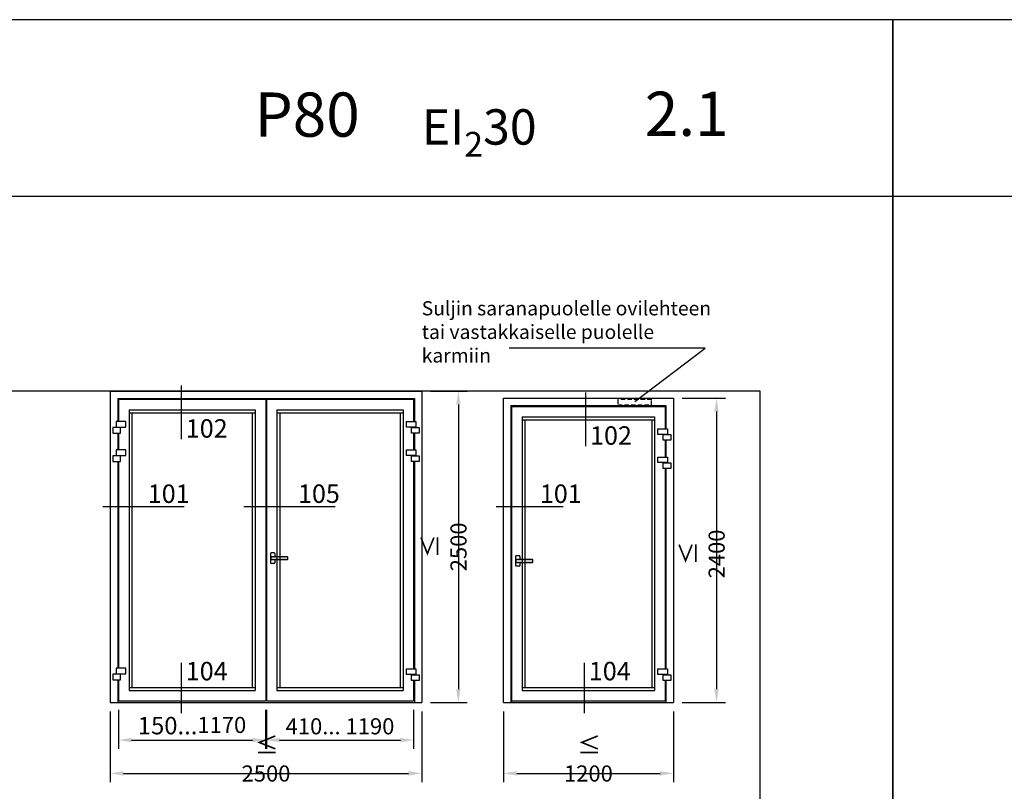
# Model space of a CAD drawing. Units: millimetres. Extents: x 0 to 3510, y 1911 to 3479.
# Drawn here: x 1162 to 1440, y 3261 to 3479 of the extents above; entities that cross this region are included whole.
import ezdxf

# ---------------------------------------------------------------- set-up
doc = ezdxf.new("R2010")
doc.units = ezdxf.units.MM
doc.header["$LTSCALE"] = 2.5
doc.linetypes.add('CENTER', pattern=[1.9, 1.15, -0.3, 0.15, -0.3])
doc.linetypes.add('DASHED', pattern=[0.75, 0.5, -0.25])
for name, color, linetype in [('2', 2, 'CENTER'), ('A4PURSOM1', 7, 'Continuous'), ('A8TXT', 7, 'Continuous'), ('Lasimitoitus', 2, 'Continuous'), ('MITOITUS', 2, 'Continuous'), ('MUOTOVIIVAT', 1, 'Continuous'), ('OTSIKKO', 3, 'Continuous')]:
    doc.layers.add(name, color=color, linetype=linetype)
doc.layers.add('Ei tulosteta', color=7, linetype='Continuous', plot=False)
doc.styles.add('Arial', font='arial.ttf')
doc.styles.add('Koodit', font='arial.ttf', dxfattribs={"height": 2})
doc.styles.get("Standard").update_dxf_attribs({"font": 'arial.ttf'})
doc.dimstyles.new('Kansio 1_25', dxfattribs={"dimscale": 2.5, "dimtxt": 1.823, "dimasz": 1.5, "dimexe": 1, "dimexo": 1, "dimtad": 1, "dimtxsty": 'Standard', "dimcen": 2.5, "dimclrd": 2, "dimclre": 2, "dimclrt": 3, "dimadec": 0, "dimazin": 0, "dimtfac": 1, "dimtix": 1, "dimtmove": 0, "dimatfit": 0, "dimfxl": 1, "dimarcsym": 0})

# ---------------------------------------------------------------- blocks, each defined once
blk = doc.blocks.new('pohja')
at = {"layer": 'Ei tulosteta', "color": 250}
blk.add_lwpolyline([(30, 30), (390, 30), (390, 510), (30, 510)], close=True, dxfattribs=at)
at = {"layer": 'MUOTOVIIVAT', "linetype": 'Continuous'}
blk.add_line((420, 554.04), (0, 554.04), dxfattribs=at)
blk.add_lwpolyline([(0, 594), (0, 0), (420, 0), (420, 594)], close=True, dxfattribs=at)
at = {"color": 1, "style": 'Arial'}
blk.add_attdef('PVM', (172.17, 560.55), '', height=4, dxfattribs=at)
at = {"layer": 'MUOTOVIIVAT', "style": 'Arial'}
blk.add_text('P80', height=10, dxfattribs=at).set_placement((275.69, 567.54))
for tag, p, height in [('SIVU', (363.92, 567.72), 10), ('LUOKKA', (304.29, 567.72), 8)]:
    blk.add_attdef(tag, p, '', height=height, dxfattribs=at)
blk = doc.blocks.new('*D656')
at = {"layer": 'DEFPOINTS', "color": 0, "transparency": 16777216}
for p in [(1187.48, 3285.91), (1275.48, 3285.91), (1275.48, 3265.9)]:
    blk.add_point(p, dxfattribs=at)
at = {"layer": 'MITOITUS', "color": 2, "lineweight": -2, "transparency": 16777216}
for p, q in [((1187.48, 3283.41), (1187.48, 3263.4)), ((1275.48, 3283.41), (1275.48, 3263.4)), ((1191.23, 3265.9), (1271.73, 3265.9))]:
    blk.add_line(p, q, dxfattribs=at)
at = {"layer": 'MITOITUS', "color": 2, "transparency": 16777216}
for points in [[(1191.23, 3266.52), (1191.23, 3265.27), (1187.48, 3265.9)], [(1271.73, 3266.52), (1271.73, 3265.27), (1275.48, 3265.9)]]:
    blk.add_solid(points, dxfattribs=at)
at = {"layer": 'MITOITUS', "color": 3, "transparency": 16777216, "insert": (1231.48, 3269.97), "char_height": 4.5575, "attachment_point": 5}
blk.add_mtext('\\~{\\H1.0833x;≤\\fMS Shell Dlg 2|b0|i0|c0|p0;\\H0.65385x; } 2500', dxfattribs=at)
blk = doc.blocks.new('*D661')
at = {"layer": 'DEFPOINTS', "color": 0, "transparency": 16777216}
for p in [(1275.48, 3373.91), (1275.48, 3285.91), (1285.83, 3285.91)]:
    blk.add_point(p, dxfattribs=at)
at = {"layer": 'MITOITUS', "color": 2, "lineweight": -2, "transparency": 16777216}
for p, q in [((1277.98, 3373.91), (1288.33, 3373.91)), ((1285.83, 3370.16), (1285.83, 3289.66)), ((1277.98, 3285.91), (1288.33, 3285.91))]:
    blk.add_line(p, q, dxfattribs=at)
at = {"layer": 'MITOITUS', "color": 2, "transparency": 16777216}
for points in [[(1285.2, 3370.16), (1286.45, 3370.16), (1285.83, 3373.91)], [(1285.2, 3289.66), (1286.45, 3289.66), (1285.83, 3285.91)]]:
    blk.add_solid(points, dxfattribs=at)
at = {"layer": 'MITOITUS', "color": 3, "transparency": 16777216, "insert": (1281.76, 3329.91), "char_height": 4.5575, "attachment_point": 5, "rotation": 90}
blk.add_mtext('\\~{\\H1.0833x;≤\\fMS Shell Dlg 2|b0|i0|c0|p0;\\H0.65385x; \\fArial|b0|i0|c0|p34;\\H1.4118x; }2500', dxfattribs=at)
blk = doc.blocks.new('*D662')
at = {"layer": 'DEFPOINTS', "color": 0, "transparency": 16777216}
for p in [(1346.59, 3371.91), (1346.59, 3285.91), (1358.78, 3285.91)]:
    blk.add_point(p, dxfattribs=at)
at = {"layer": 'MITOITUS', "color": 2, "lineweight": -2, "transparency": 16777216}
for p, q in [((1349.09, 3371.91), (1361.28, 3371.91)), ((1358.78, 3368.16), (1358.78, 3289.66)), ((1349.09, 3285.91), (1361.28, 3285.91))]:
    blk.add_line(p, q, dxfattribs=at)
at = {"layer": 'MITOITUS', "color": 2, "transparency": 16777216}
for points in [[(1358.16, 3368.16), (1359.41, 3368.16), (1358.78, 3371.91)], [(1358.16, 3289.66), (1359.41, 3289.66), (1358.78, 3285.91)]]:
    blk.add_solid(points, dxfattribs=at)
at = {"layer": 'MITOITUS', "color": 3, "transparency": 16777216, "insert": (1354.71, 3327.91), "char_height": 4.5575, "attachment_point": 5, "rotation": 90}
blk.add_mtext('\\~{\\H1.0833x;≤\\fMS Shell Dlg 2|b0|i0|c0|p0;\\H0.65385x; \\fArial|b0|i0|c0|p34;\\H1.4118x; }2400', dxfattribs=at)
blk = doc.blocks.new('*D663')
at = {"layer": 'DEFPOINTS', "color": 0, "transparency": 16777216}
for p in [(1298.59, 3285.91), (1346.59, 3285.91), (1346.59, 3265.9)]:
    blk.add_point(p, dxfattribs=at)
at = {"layer": 'MITOITUS', "color": 2, "lineweight": -2, "transparency": 16777216}
for p, q in [((1298.59, 3283.41), (1298.59, 3263.4)), ((1346.59, 3283.41), (1346.59, 3263.4)), ((1302.34, 3265.9), (1342.84, 3265.9))]:
    blk.add_line(p, q, dxfattribs=at)
at = {"layer": 'MITOITUS', "color": 2, "transparency": 16777216}
for points in [[(1302.34, 3266.52), (1302.34, 3265.27), (1298.59, 3265.9)], [(1342.84, 3266.52), (1342.84, 3265.27), (1346.59, 3265.9)]]:
    blk.add_solid(points, dxfattribs=at)
at = {"layer": 'MITOITUS', "color": 3, "transparency": 16777216, "insert": (1322.59, 3269.97), "char_height": 4.5575, "attachment_point": 5}
blk.add_mtext('\\~{\\H1.0833x;≤\\fMS Shell Dlg 2|b0|i0|c0|p0;\\H0.65385x; \\fArial|b0|i0|c0|p34;\\H1.4118x; }1200', dxfattribs=at)
blk = doc.blocks.new('*D664')
at = {"layer": 'DEFPOINTS', "color": 0, "transparency": 16777216}
for p in [(1189.76, 3286.35), (1231.38, 3286.35), (1231.38, 3275.31)]:
    blk.add_point(p, dxfattribs=at)
at = {"layer": 'MITOITUS', "color": 2, "lineweight": -2, "transparency": 16777216}
for p, q in [((1189.76, 3283.85), (1189.76, 3272.81)), ((1231.38, 3283.85), (1231.38, 3272.81)), ((1193.51, 3275.31), (1227.63, 3275.31))]:
    blk.add_line(p, q, dxfattribs=at)
at = {"layer": 'MITOITUS', "color": 2, "transparency": 16777216}
for points in [[(1193.51, 3275.93), (1193.51, 3274.68), (1189.76, 3275.31)], [(1227.63, 3275.93), (1227.63, 3274.68), (1231.38, 3275.31)]]:
    blk.add_solid(points, dxfattribs=at)
at = {"layer": 'MITOITUS', "color": 3, "transparency": 16777216, "insert": (1210.57, 3279.39), "char_height": 4.5575, "attachment_point": 5}
blk.add_mtext('\\~{\\H1.0833x;150...}1170', dxfattribs=at)
blk = doc.blocks.new('*D665')
at = {"layer": 'DEFPOINTS', "color": 0, "transparency": 16777216}
for p in [(1231.58, 3286.35), (1273.2, 3286.35), (1273.2, 3275.31)]:
    blk.add_point(p, dxfattribs=at)
at = {"layer": 'MITOITUS', "color": 2, "lineweight": -2, "transparency": 16777216}
for p, q in [((1231.58, 3283.85), (1231.58, 3272.81)), ((1273.2, 3283.85), (1273.2, 3272.81)), ((1235.33, 3275.31), (1269.45, 3275.31))]:
    blk.add_line(p, q, dxfattribs=at)
at = {"layer": 'MITOITUS', "color": 2, "transparency": 16777216}
for points in [[(1235.33, 3275.93), (1235.33, 3274.68), (1231.58, 3275.31)], [(1269.45, 3275.93), (1269.45, 3274.68), (1273.2, 3275.31)]]:
    blk.add_solid(points, dxfattribs=at)
at = {"layer": 'MITOITUS', "color": 3, "transparency": 16777216, "insert": (1252.39, 3279.2), "char_height": 4.5575, "attachment_point": 5}
blk.add_mtext('410...{\\H1x; }1190', dxfattribs=at)

msp = doc.modelspace()

# ---------------------------------------------------------------- hatches: boundary and pattern name
at = {"layer": 'A4PURSOM1'}
h = msp.add_hatch(color=2, dxfattribs=at)
h.dxf.hatch_style = 1
edge = h.paths.add_edge_path()
edge.add_line((1237.345, 3326.22), (1233.145, 3326.22))
edge.add_arc((1233.145, 3326.42), 0.2, 180, 270, ccw=False)
edge.add_line((1232.945, 3326.42), (1232.945, 3327.02))
edge.add_arc((1233.145, 3327.02), 0.2, 90, 180, ccw=False)
edge.add_line((1233.145, 3327.22), (1237.345, 3327.22))
edge.add_arc((1237.345, 3327.02), 0.2, 0, 90, ccw=False)
edge.add_line((1237.545, 3327.02), (1237.545, 3326.42))
edge.add_arc((1237.345, 3326.42), 0.2, -90, 0, ccw=False)
h = msp.add_hatch(color=2, dxfattribs=at)
h.dxf.hatch_style = 1
edge = h.paths.add_edge_path()
edge.add_line((1306.61, 3325.426), (1302.41, 3325.426))
edge.add_arc((1302.41, 3325.626), 0.2, 180, 270, ccw=False)
edge.add_line((1302.21, 3325.626), (1302.21, 3326.226))
edge.add_arc((1302.41, 3326.226), 0.2, 90, 180, ccw=False)
edge.add_line((1302.41, 3326.426), (1306.61, 3326.426))
edge.add_arc((1306.61, 3326.226), 0.2, 0, 90, ccw=False)
edge.add_line((1306.81, 3326.226), (1306.81, 3325.626))
edge.add_arc((1306.61, 3325.626), 0.2, -90, 0, ccw=False)

# ---------------------------------------------------------------- linework, layer by layer
at = {"color": 2}
for p, q in [((1207.608, 3360.368), (1207.608, 3375.549)), ((1321.848, 3358.368), (1321.848, 3373.549)), ((1185.35, 3341.28), (1208.335, 3341.28)), ((1225.255, 3341.287), (1250.977, 3341.287)), ((1296.488, 3341.28), (1315.448, 3341.28)), ((1207.608, 3282.933), (1207.608, 3297.122)), ((1321.5, 3282.933), (1321.5, 3297.122))]:
    msp.add_line(p, q, dxfattribs=at)
at = {"layer": '2', "linetype": 'DASHED'}
msp.add_lwpolyline([(1330.91, 3370.034), (1340.444, 3370.034), (1340.461, 3371.599), (1330.926, 3371.599)], close=True, dxfattribs=at)
at = {"layer": 'A4PURSOM1', "color": 2}
for p, q in [((1187.483, 3373.911), (1275.483, 3373.911)), ((1187.483, 3373.911), (1187.483, 3285.911)), ((1275.483, 3373.911), (1275.483, 3285.911)), ((1189.563, 3371.831), (1273.403, 3371.831)), ((1189.563, 3371.831), (1189.563, 3365.311)), ((1189.763, 3371.631), (1231.383, 3371.631)), ((1189.763, 3371.631), (1189.763, 3365.311)), ((1231.383, 3371.631), (1231.383, 3286.351)), ((1231.583, 3371.631), (1231.583, 3286.351)), ((1231.583, 3371.631), (1273.203, 3371.631)), ((1273.203, 3371.631), (1273.203, 3368.126)), ((1273.203, 3371.631), (1273.203, 3365.311)), ((1273.403, 3371.831), (1273.403, 3365.311)), ((1298.587, 3371.911), (1346.587, 3371.911)), ((1300.647, 3369.831), (1300.647, 3285.911)), ((1300.647, 3369.831), (1344.507, 3369.831)), ((1300.847, 3369.631), (1300.847, 3286.351)), ((1300.847, 3369.631), (1344.307, 3369.631)), ((1344.307, 3369.631), (1344.307, 3363.311)), ((1344.307, 3369.631), (1344.307, 3366.126)), ((1344.507, 3369.831), (1344.507, 3363.311)), ((1346.587, 3371.911), (1346.587, 3285.911)), ((1192.763, 3368.631), (1192.763, 3289.351)), ((1192.763, 3368.631), (1228.383, 3368.631)), ((1192.763, 3367.831), (1228.383, 3367.831)), ((1193.563, 3367.831), (1193.563, 3290.151)), ((1227.583, 3367.831), (1227.583, 3290.151)), ((1228.383, 3368.631), (1228.383, 3289.351)), ((1234.583, 3368.631), (1270.203, 3368.631)), ((1234.583, 3368.631), (1234.583, 3289.351)), ((1234.583, 3367.831), (1270.203, 3367.831)), ((1235.383, 3367.831), (1235.383, 3290.151)), ((1269.403, 3367.831), (1269.403, 3290.151)), ((1270.203, 3368.631), (1270.203, 3289.351)), ((1303.847, 3366.631), (1341.307, 3366.631)), ((1303.847, 3366.631), (1303.847, 3289.351)), ((1303.847, 3365.831), (1341.307, 3365.831)), ((1304.647, 3365.831), (1304.647, 3290.151)), ((1340.507, 3365.831), (1340.507, 3290.151)), ((1341.307, 3366.631), (1341.307, 3289.351)), ((1189.563, 3363.711), (1189.563, 3363.631)), ((1189.563, 3362.031), (1189.563, 3357.311)), ((1189.763, 3363.711), (1189.763, 3363.631)), ((1189.763, 3362.031), (1189.763, 3357.311)), ((1273.203, 3363.711), (1273.203, 3363.631)), ((1273.203, 3362.031), (1273.203, 3357.311)), ((1273.403, 3363.711), (1273.403, 3363.631)), ((1273.403, 3362.031), (1273.403, 3357.311)), ((1344.307, 3361.711), (1344.307, 3361.631)), ((1344.507, 3361.711), (1344.507, 3361.631)), ((1344.307, 3360.031), (1344.307, 3355.311)), ((1344.507, 3360.031), (1344.507, 3355.311)), ((1189.563, 3355.711), (1189.563, 3355.631)), ((1189.763, 3355.711), (1189.763, 3355.631)), ((1273.203, 3355.711), (1273.203, 3355.631)), ((1273.403, 3355.711), (1273.403, 3355.631)), ((1189.563, 3354.031), (1189.563, 3295.591)), ((1189.763, 3354.031), (1189.763, 3295.591)), ((1273.203, 3354.031), (1273.203, 3295.431)), ((1273.403, 3354.031), (1273.403, 3295.431)), ((1344.307, 3353.711), (1344.307, 3353.631)), ((1344.507, 3353.711), (1344.507, 3353.631)), ((1344.307, 3352.031), (1344.307, 3295.431)), ((1344.507, 3352.031), (1344.507, 3295.431)), ((1232.705, 3328), (1232.705, 3325.44)), ((1233.785, 3328.2), (1232.905, 3328.2)), ((1233.985, 3328), (1233.985, 3327.22)), ((1233.785, 3325.24), (1232.905, 3325.24)), ((1233.985, 3326.22), (1233.985, 3325.44)), ((1301.97, 3327.206), (1301.97, 3324.646)), ((1303.05, 3327.406), (1302.17, 3327.406)), ((1303.25, 3327.206), (1303.25, 3326.426)), ((1303.25, 3325.426), (1303.25, 3324.646)), ((1303.05, 3324.446), (1302.17, 3324.446)), ((1189.563, 3293.991), (1189.563, 3293.911)), ((1189.563, 3292.311), (1189.563, 3285.911)), ((1189.763, 3293.991), (1189.763, 3293.911)), ((1189.763, 3292.311), (1189.763, 3286.351)), ((1273.203, 3293.831), (1273.203, 3293.751)), ((1273.203, 3292.151), (1273.203, 3286.351)), ((1273.403, 3293.831), (1273.403, 3293.751)), ((1273.403, 3292.151), (1273.403, 3285.911)), ((1344.307, 3293.831), (1344.307, 3293.751)), ((1344.307, 3292.151), (1344.307, 3286.351)), ((1344.507, 3293.831), (1344.507, 3293.751)), ((1344.507, 3292.151), (1344.507, 3285.911)), ((1192.763, 3290.151), (1228.383, 3290.151)), ((1192.763, 3289.351), (1228.383, 3289.351)), ((1234.583, 3290.151), (1270.203, 3290.151)), ((1234.583, 3289.351), (1270.203, 3289.351)), ((1303.847, 3290.151), (1341.307, 3290.151)), ((1303.847, 3289.351), (1341.307, 3289.351)), ((1189.763, 3286.351), (1231.383, 3286.351)), ((1231.583, 3286.351), (1273.203, 3286.351)), ((1300.847, 3286.351), (1344.307, 3286.351)), ((1187.483, 3285.911), (1275.483, 3285.911)), ((1298.587, 3285.911), (1346.587, 3285.911))]:
    msp.add_line(p, q, dxfattribs=at)
for points in [[(1189.163, 3363.711), (1191.823, 3363.711), (1191.823, 3365.311), (1189.163, 3365.311)], [(1273.803, 3363.711), (1271.143, 3363.711), (1271.143, 3365.311), (1273.803, 3365.311)], [(1188.163, 3362.031), (1190.363, 3362.031), (1190.363, 3363.631), (1188.163, 3363.631)], [(1274.803, 3362.031), (1272.603, 3362.031), (1272.603, 3363.631), (1274.803, 3363.631)], [(1344.907, 3361.711), (1342.247, 3361.711), (1342.247, 3363.311), (1344.907, 3363.311)], [(1345.907, 3360.031), (1343.707, 3360.031), (1343.707, 3361.631), (1345.907, 3361.631)], [(1188.163, 3354.031), (1190.363, 3354.031), (1190.363, 3355.631), (1188.163, 3355.631)], [(1189.163, 3355.711), (1191.823, 3355.711), (1191.823, 3357.311), (1189.163, 3357.311)], [(1273.803, 3355.711), (1271.143, 3355.711), (1271.143, 3357.311), (1273.803, 3357.311)], [(1274.803, 3354.031), (1272.603, 3354.031), (1272.603, 3355.631), (1274.803, 3355.631)], [(1344.907, 3353.711), (1342.247, 3353.711), (1342.247, 3355.311), (1344.907, 3355.311)], [(1345.907, 3352.031), (1343.707, 3352.031), (1343.707, 3353.631), (1345.907, 3353.631)], [(1189.163, 3293.991), (1191.823, 3293.991), (1191.823, 3295.591), (1189.163, 3295.591)], [(1273.803, 3293.831), (1271.143, 3293.831), (1271.143, 3295.431), (1273.803, 3295.431)], [(1344.907, 3293.831), (1342.247, 3293.831), (1342.247, 3295.431), (1344.907, 3295.431)], [(1188.163, 3292.311), (1190.363, 3292.311), (1190.363, 3293.911), (1188.163, 3293.911)], [(1274.803, 3292.151), (1272.603, 3292.151), (1272.603, 3293.751), (1274.803, 3293.751)], [(1345.907, 3292.151), (1343.707, 3292.151), (1343.707, 3293.751), (1345.907, 3293.751)]]:
    msp.add_lwpolyline(points, close=True, dxfattribs=at)
for points in [[(1237.345, 3326.22), (1233.145, 3326.22, -0.4142136), (1232.945, 3326.42), (1232.945, 3327.02, -0.4142136), (1233.145, 3327.22), (1237.345, 3327.22, -0.4142136), (1237.545, 3327.02), (1237.545, 3326.42, -0.4142136)], [(1306.61, 3325.426), (1302.41, 3325.426, -0.4142136), (1302.21, 3325.626), (1302.21, 3326.226, -0.4142136), (1302.41, 3326.426), (1306.61, 3326.426, -0.4142136), (1306.81, 3326.226), (1306.81, 3325.626, -0.4142136)]]:
    msp.add_lwpolyline(points, format="xyb", close=True, dxfattribs=at)
for centre, start, end in [((1232.905, 3328), 90, 180), ((1233.785, 3328), 0, 90), ((1232.905, 3325.44), 180, 270), ((1233.785, 3325.44), 270, 0), ((1302.17, 3327.206), 90, 180), ((1303.05, 3327.206), 0, 90), ((1302.17, 3324.646), 180, 270), ((1303.05, 3324.646), 270, 0)]:
    msp.add_arc(centre, 0.2, start, end, dxfattribs=at)
at = {"layer": 'Lasimitoitus', "color": 2}
msp.add_line((1298.587, 3285.911), (1298.587, 3371.911), dxfattribs=at)
at = {"layer": 'OTSIKKO'}
msp.add_lwpolyline([(1335.693, 3371.013), (1355.575, 3386.091), (1300.233, 3386.091)], dxfattribs=at)

# ---------------------------------------------------------------- block references
ref = msp.add_blockref('pohja', (883.631, 2736.411), dxfattribs=dict(xscale=1.25, yscale=1.25, zscale=1.25))
ref.add_attrib('SIVU', '2.1', (1338.531, 3446.065), dxfattribs={"layer": 'MUOTOVIIVAT', "height": 12.5, "style": 'Arial'})
at = {"xscale": 1.25, "yscale": 1.25, "zscale": 1.25}
msp.add_blockref('pohja', (1408.631, 2736.411), dxfattribs=at)

# ---------------------------------------------------------------- texts
at = {"layer": 'A4PURSOM1', "insert": (1275.483, 3457), "char_height": 10, "attachment_point": 1, "style": 'Koodit'}
msp.add_mtext_dynamic_manual_height_columns('\\A1;EI{\\H0.7x;\\S^ 2;}30', width=118.7842, gutter_width=20, heights=[6.189], dxfattribs=at)
at = {"layer": 'A8TXT', "color": 3}
for s, p in [('102', (1208.812, 3360.779)), ('102', (1323.052, 3358.779)), ('101', (1198.071, 3342.333)), ('105', (1240.511, 3342.34)), ('101', (1308.867, 3342.333)), ('104', (1208.812, 3292.191)), ('104', (1322.705, 3292.191))]:
    msp.add_text(s, height=5.21, dxfattribs=at).set_placement(p)
at = {"layer": 'Ei tulosteta', "insert": (1275.478, 3399.342), "char_height": 4, "attachment_point": 1, "style": 'Koodit'}
msp.add_mtext_dynamic_manual_height_columns('Suljin saranapuolelle ovilehteen tai vastakkaiselle puolelle karmiin', width=84.03435, gutter_width=20, heights=[0], dxfattribs=at)

# ---------------------------------------------------------------- dimensions: what is measured, and where the dimension line sits
at = {"layer": 'MITOITUS', "color": 2}
dim = msp.add_linear_dim(base=(1285.825, 3285.911), p1=(1275.483, 3373.911), p2=(1275.483, 3285.911), angle=90, text='\\~{\\H1.0833x;≤\\fMS Shell Dlg 2|b0|i0|c0|p0;\\H0.65385x; \\fArial|b0|i0|c0|p34;\\H1.4118x; }2500', dimstyle='Kansio 1_25', dxfattribs=at)
dim.commit()
dim.dimension.update_dxf_attribs({"geometry": '*D661', "text_midpoint": (1281.755, 3329.911)})
dim = msp.add_linear_dim(base=(1358.782, 3285.911), p1=(1346.587, 3371.911), p2=(1346.587, 3285.911), angle=90, text='\\~{\\H1.0833x;≤\\fMS Shell Dlg 2|b0|i0|c0|p0;\\H0.65385x; \\fArial|b0|i0|c0|p34;\\H1.4118x; }2400', dimstyle='Kansio 1_25', dxfattribs=at)
dim.commit()
dim.dimension.update_dxf_attribs({"geometry": '*D662', "text_midpoint": (1358.782, 3327.911), "dimtype": 160})
for base, p1, p2, text, picture, middle in [((1231.383, 3275.31), (1189.763, 3286.351), (1231.383, 3286.351), '\\~{\\H1.0833x;150...}1170', '*D664', (1210.573, 3279.393)), ((1273.203, 3275.31), (1231.583, 3286.351), (1273.203, 3286.351), '410...{\\H1x; }1190', '*D665', (1252.393, 3279.199)), ((1275.483, 3265.896), (1187.483, 3285.911), (1275.483, 3285.911), '\\~{\\H1.0833x;≤\\fMS Shell Dlg 2|b0|i0|c0|p0;\\H0.65385x; } 2500', '*D656', (1231.483, 3269.965)), ((1346.587, 3265.896), (1298.587, 3285.911), (1346.587, 3285.911), '\\~{\\H1.0833x;≤\\fMS Shell Dlg 2|b0|i0|c0|p0;\\H0.65385x; \\fArial|b0|i0|c0|p34;\\H1.4118x; }1200', '*D663', (1322.587, 3269.965))]:
    dim = msp.add_linear_dim(base=base, p1=p1, p2=p2, text=text, dimstyle='Kansio 1_25', dxfattribs=at)
    dim.commit()
    dim.dimension.update_dxf_attribs({"geometry": picture, "text_midpoint": middle})

doc.saveas('drawing.dxf')
